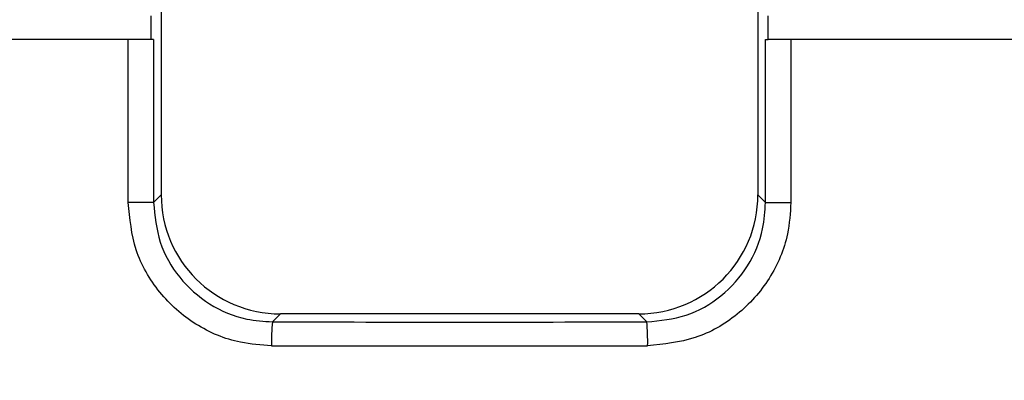
# Model space of a CAD drawing. Units: inches. Extents: x 0.2 to 33.6, y 0.2 to 23.7.
# Drawn here: x 5.9 to 6, y 3.6 to 3.6 of the extents above; entities that cross this region are included whole.
import ezdxf

# ---------------------------------------------------------------- set-up
doc = ezdxf.new("R2010")
doc.units = ezdxf.units.IN
doc.header["$MEASUREMENT"] = 0

msp = doc.modelspace()

# ---------------------------------------------------------------- hatches: boundary and pattern name
at = {"linetype": 'Continuous', "lineweight": 18}
h = msp.add_hatch(dxfattribs=at)
h.set_pattern_fill('ANSI37', angle=2.8e-322, style=0)
h.set_pattern_definition([(45, (0, 0), (-0.08838834764831845, 0.08838834764831845), []), (135, (0, 0), (-0.08838834764831845, -0.08838834764831843), [])])
edge = h.paths.add_edge_path(flags=0)
edge.add_line((8.28801345520073, 6.086349177984528), (8.273037453142916, 6.086349177984528))
edge.add_spline(control_points=[(8.273037453142916, 6.086349177984528), (8.26686850056033, 6.086451580384842), (8.260677954598702, 6.087189089933816), (8.25465849387726, 6.08854280882665), (8.244760714118442, 6.09076872441555), (8.235096256423288, 6.094743291234204), (8.226545862370186, 6.100203282616947), (8.218214589416506, 6.105523350704084), (8.210691635001998, 6.112428863727657), (8.204800597128024, 6.120366678681904), (8.199321795904401, 6.127749029842188), (8.195094862464888, 6.136260161242478), (8.192634422401245, 6.145118073309942), (8.19101329846625, 6.150954335480606), (8.190117868691823, 6.157042072222696), (8.190002936004953, 6.163098208731629)], knot_values=[0.01884064418316879, 0.01884064418316879, 0.01884064418316879, 0.01884064418316879, 0.02259476440186049, 0.02259476440186049, 0.02259476440186049, 0.02878726229183327, 0.02878726229183327, 0.02878726229183327, 0.03482567076774123, 0.03482567076774123, 0.03482567076774123, 0.04043834391211961, 0.04043834391211961, 0.04043834391211961, 0.04412513044601401, 0.04412513044601401, 0.04412513044601401, 0.04412513044601401], weights=[1, 1, 1, 1, 1, 1, 1, 1, 1, 1, 1, 1, 1, 1, 1, 1], degree=3, periodic=0)
edge.add_spline(control_points=[(8.190002936004953, 6.163098208731629), (8.189723465783265, 6.177824305012928), (8.189443982194726, 6.192550401040559), (8.1891644852144, 6.207276496814011), (8.18827171770492, 6.254314499989001), (8.187378813561207, 6.301352500570913), (8.186485771966028, 6.348390498543039)], knot_values=[0.5976500063613394, 0.5976500063613394, 0.5976500063613394, 0.5976500063613394, 0.6066286510782378, 0.6066286510782378, 0.6066286510782378, 0.6353081819773393, 0.6353081819773393, 0.6353081819773393, 0.6353081819773393], weights=[1, 1, 1, 1, 1, 1, 1], degree=3, periodic=0)
edge.add_spline(control_points=[(8.186485771966021, 6.348390498543047), (8.187780384521382, 6.349580749185989), (8.189074863522608, 6.350771142709091), (8.19036921002391, 6.351961677984527)], knot_values=[0, 0, 0, 0, 1, 1, 1, 1], weights=[1, 1, 1, 1], degree=3, periodic=0)
edge.add_line((8.19036921002391, 6.351961677984527), (8.190369210023912, 6.367586677984527))
edge.add_line((8.190369210023912, 6.367586677984527), (8.186121314578251, 6.367586677984526))
edge.add_spline(control_points=[(8.186121314578251, 6.367586677984525), (8.186022427434711, 6.372795011349888), (8.185923538604603, 6.378003344683231), (8.18582464808681, 6.383211677984528)], knot_values=[0.5950201189667585, 0.5950201189667585, 0.5950201189667585, 0.5950201189667585, 0.5981956911926962, 0.5981956911926962, 0.5981956911926962, 0.5981956911926962], weights=[1, 1, 1, 1], degree=3, periodic=0)
edge.add_line((8.18582464808681, 6.383211677984528), (8.134672411558412, 6.383211677984528))
edge.add_spline(control_points=[(8.134672411558412, 6.383211677984528), (8.135825026606947, 6.322881470477547), (8.136977387290829, 6.262551258110376), (8.138129495637223, 6.202221040924926), (8.138383742245443, 6.188907403244437), (8.13863797656489, 6.175593765329267), (8.138892198617205, 6.162280127179864)], knot_values=[0.5791579020880901, 0.5791579020880901, 0.5791579020880901, 0.5791579020880901, 0.6159419078341443, 0.6159419078341443, 0.6159419078341443, 0.6240593810949658, 0.6240593810949658, 0.6240593810949658, 0.6240593810949658], weights=[1, 1, 1, 1, 1, 1, 1], degree=3, periodic=0)
edge.add_spline(control_points=[(8.138892198617203, 6.162280127179864), (8.139010286282167, 6.15609586256979), (8.13963471075416, 6.149901279709067), (8.140749000015887, 6.143817084371536), (8.143352240754671, 6.129602978834111), (8.148765859880447, 6.115680288459156), (8.156306527394365, 6.10335324534178), (8.164488954859765, 6.089977090514024), (8.175430697818868, 6.078019011783075), (8.187872230559726, 6.068475327994263), (8.200760078800961, 6.058589283332851), (8.215657935993166, 6.050953888237054), (8.231156628302534, 6.046093739264434), (8.245116623673933, 6.041716101731683), (8.259913237240102, 6.039461677984527), (8.274543520256422, 6.039461677984527)], knot_values=[0.1058444685040761, 0.1058444685040761, 0.1058444685040761, 0.1058444685040761, 0.1096427037622753, 0.1096427037622753, 0.1096427037622753, 0.118573645855109, 0.118573645855109, 0.118573645855109, 0.1282730964478444, 0.1282730964478444, 0.1282730964478444, 0.1383137039832392, 0.1383137039832392, 0.1383137039832392, 0.1473453661630011, 0.1473453661630011, 0.1473453661630011, 0.1473453661630011], weights=[1, 1, 1, 1, 1, 1, 1, 1, 1, 1, 1, 1, 1, 1, 1, 1], degree=3, periodic=0)
edge.add_line((8.274543520256422, 6.039461677984527), (8.85874448308768, 6.039461677984527))
edge.add_ellipse((8.85874448308768, 6.008211677984527), major_axis=(0.04419417382415892, 2.752174943259751e-18), ratio=0.7071067811865523, start_angle=3.999999999998579, end_angle=89.99999999999937, ccw=False)
edge.add_line((8.902831002125595, 6.010391567789031), (8.90934079227215, 5.94456393131034))
edge.add_ellipse((9.065012790495512, 5.938348247084355), major_axis=(0.1548981176957763, -0.02731271741071956), ratio=0.6953819038476768, start_angle=191.0219717555295, end_angle=206.024711639188)
edge.add_spline(control_points=[(8.91748734006767, 5.915631414101555), (8.92476521802578, 5.900077033646758), (8.936040468805096, 5.886288262009323), (8.948574464884693, 5.874549216001135), (8.968188494341181, 5.856179177209561), (8.991480740441501, 5.841764061829598), (9.015256750603488, 5.829239293668029)], knot_values=[0, 0, 0, 0, 0.01046856016219369, 0.01046856016219369, 0.01046856016219369, 0.02681134589548423, 0.02681134589548423, 0.02681134589548423, 0.02681134589548423], weights=[1, 1, 1, 1, 1, 1, 1], degree=3, periodic=0)
edge.add_arc((8.949715765073325, 5.704821570490279), 0.1406250000000001, 3.999999999999602, 62.22055722285569, ccw=False)
edge.add_line((9.089998209641113, 5.714631074610548), (9.1003263787911, 5.566931374553708))
edge.add_spline(control_points=[(9.1003263787911, 5.566931374553708), (9.101800841018768, 5.5458455823277), (9.105767920964187, 5.52482838924294), (9.111765401947615, 5.50455982011454), (9.120080860645832, 5.476457613550668), (9.132328438955726, 5.449018557495815), (9.148990119547175, 5.42490903101791), (9.157673460764284, 5.412344197366135), (9.167744912357906, 5.400407058816787), (9.179704734785663, 5.390907684790776), (9.186310194110188, 5.385661141280927), (9.193656161646992, 5.381094698792325), (9.201562313956357, 5.378153429109038), (9.207443362841014, 5.375965544267777), (9.213788210115588, 5.374677070827207), (9.220063046851498, 5.374677070827207)], knot_values=[0, 0, 0, 0, 0.01288528685213503, 0.01288528685213503, 0.01288528685213503, 0.03085015404431992, 0.03085015404431992, 0.03085015404431992, 0.04016006646731384, 0.04016006646731384, 0.04016006646731384, 0.04528454369170436, 0.04528454369170436, 0.04528454369170436, 0.04909534708186483, 0.04909534708186483, 0.04909534708186483, 0.04909534708186483], weights=[1, 1, 1, 1, 1, 1, 1, 1, 1, 1, 1, 1, 1, 1, 1, 1], degree=3, periodic=0)
edge.add_line((9.220063046851498, 5.374677070827207), (9.262215765073325, 5.374677070827207))
edge.add_spline(control_points=[(9.262215765073325, 5.374677070827207), (9.2632623661818, 5.374677070827207), (9.264315131396824, 5.374554391854709), (9.26533524857377, 5.374320437103614), (9.266847341509212, 5.373973652112303), (9.268313736287384, 5.37337568813409), (9.269665053484866, 5.372613699481024), (9.271838516492801, 5.371388114434824), (9.273777367872244, 5.369718949975055), (9.275463830647286, 5.367879971057087), (9.278441861688519, 5.364632620221403), (9.280766498100864, 5.360772467863145), (9.2826707124785, 5.356799065802371), (9.28677066378399, 5.348243960265084), (9.289138418695298, 5.338855465341956), (9.290726239423181, 5.329502484170285), (9.292755631864138, 5.317548446187992), (9.293465765073323, 5.305355640594511), (9.293465765073323, 5.293230565016953)], knot_values=[0.05816591464129316, 0.05816591464129316, 0.05816591464129316, 0.05816591464129316, 0.05880841329969318, 0.05880841329969318, 0.05880841329969318, 0.05975642998945845, 0.05975642998945845, 0.05975642998945845, 0.06128913667117963, 0.06128913667117963, 0.06128913667117963, 0.06400475391693955, 0.06400475391693955, 0.06400475391693955, 0.06987753906891449, 0.06987753906891449, 0.06987753906891449, 0.07742496163174309, 0.07742496163174309, 0.07742496163174309, 0.07742496163174309], weights=[1, 1, 1, 1, 1, 1, 1, 1, 1, 1, 1, 1, 1, 1, 1, 1, 1, 1, 1], degree=3, periodic=0)
edge.add_line((9.293465765073323, 5.293230565016953), (9.293465765073323, 4.384551809882481))
edge.add_arc((9.402840765073323, 4.384551809882481), 0.109375, 180, 248.1026823126394)
edge.add_arc((9.22040454415924, 3.930666056345504), 0.3798031392961487, 3.999999999999602, 68.10268231263711, ccw=False)
edge.add_line((9.599282502096903, 3.957159784059755), (9.605546063840622, 3.867586677984527))
edge.add_line((9.605546063840622, 3.867586677984527), (9.597063539046482, 3.746280921889223))
edge.add_line((9.597063539046482, 3.746280921889223), (9.59233502449642, 3.6926651514536))
edge.add_arc((5.855608012324038, 4.039796793933358), 3.752816161325975, 334.86295178066496, 354.6926123954405, ccw=False)
edge.add_arc((9.352027720612153, 2.399196358081006), 0.109375, 154.8629517806644, 176.0000000000002)
edge.add_line((9.242919152614984, 2.406825972396769), (9.20810860533088, 1.909011953473269))
edge.add_arc((9.130173913904331, 1.914461677984528), 0.07812500000000007, 270, 356.00000000000006, ccw=False)
edge.add_line((9.130173913904331, 1.836336677984528), (8.630173913904331, 1.836336677984528))
edge.add_arc((8.630173913904331, 1.976961677984528), 0.140625, 184.0000000000002, 270, ccw=False)
edge.add_line((8.489891469336541, 1.96715217386426), (8.488063337423526, 1.993295678225564))
edge.add_ellipse((8.378954769426358, 1.9856660639098), major_axis=(0.007634287636984411, -0.1091753996039926), ratio=0.9993878510445761, start_angle=89.99999999999051, end_angle=176.0024406547272)
edge.add_line((8.378945448377946, 2.095107732817484), (7.987897594388106, 2.095107732817484))
edge.add_ellipse((7.987888273339697, 1.985666063909801), major_axis=(0.007634287636944592, 0.1091753996039954), ratio=0.9993878510445761, start_angle=3.997559345253297, end_angle=89.99999999998852)
edge.add_line((7.878779705342529, 1.993295678225565), (7.86983684297865, 1.865406788180023))
edge.add_arc((7.83866296640803, 1.867586677984528), 0.03125, 270, 355.99999999999903, ccw=False)
edge.add_line((7.83866296640803, 1.836336677984528), (7.234368448617039, 1.836336677984528))
edge.add_arc((7.234368448617039, 1.867586677984528), 0.03125, 184.0000000000006, 270, ccw=False)
edge.add_line((7.203194572046419, 1.865406788180024), (7.194251709682542, 1.993295678225564))
edge.add_ellipse((7.085143141685373, 1.985666063909801), major_axis=(0.007634287636987597, -0.1091753996039924), ratio=0.9993878510445757, start_angle=89.99999999998836, end_angle=176.0024406547246)
edge.add_line((7.085133820636964, 2.095107732817484), (6.595547709509686, 2.095107732817485))
edge.add_ellipse((6.595538388461277, 1.985666063909801), major_axis=(-0.007634287636943747, -0.1091753996039955), ratio=0.9993878510445757, start_angle=183.9975593452532, end_angle=269.9999999999894)
edge.add_line((6.486429820464108, 1.993295678225564), (6.477486958100229, 1.865406788180024))
edge.add_arc((6.44631308152961, 1.867586677984528), 0.03125, 270, 355.99999999999943, ccw=False)
edge.add_line((6.44631308152961, 1.836336677984528), (5.84201856373862, 1.836336677984528))
edge.add_arc((5.84201856373862, 1.867586677984528), 0.03125, 184.000000000001, 270, ccw=False)
edge.add_line((5.810844687168, 1.865406788180023), (5.801901824804122, 1.993295678225565))
edge.add_ellipse((5.692793256806953, 1.985666063909801), major_axis=(-0.007634287636988443, 0.1091753996039923), ratio=0.9993878510445761, start_angle=269.9999999999893, end_angle=356.0024406547249)
edge.add_line((5.692783935758544, 2.095107732817485), (5.301736081768702, 2.095107732817485))
edge.add_ellipse((5.301726760720293, 1.985666063909801), major_axis=(-0.007634287636940564, -0.1091753996039957), ratio=0.9993878510445761, start_angle=183.997559345252, end_angle=269.9999999999873)
edge.add_line((5.192618192723125, 1.993295678225565), (5.190790060810108, 1.96715217386426))
edge.add_arc((5.05050761624232, 1.976961677984528), 0.140625, 269.99999999999966, 355.9999999999998, ccw=False)
edge.add_line((5.050507616242319, 1.836336677984528), (4.550507616242318, 1.836336677984528))
edge.add_arc((4.550507616242318, 1.914461677984528), 0.07812500000000007, 183.9999999999998, 270, ccw=False)
edge.add_line((4.472572924815769, 1.909011953473268), (4.437762377531664, 2.406825972396769))
edge.add_arc((4.328653809534496, 2.399196358081005), 0.109375, 4.000000000000026, 25.1370482193356)
edge.add_arc((7.825073517822611, 4.039796793933358), 3.752816161325975, 185.3073876045595, 205.137048219335, ccw=False)
edge.add_line((4.088346505650231, 3.692665151453599), (4.083617991100168, 3.746280921889223))
edge.add_line((4.083617991100168, 3.746280921889223), (4.075135466306028, 3.867586677984527))
edge.add_line((4.075135466306028, 3.867586677984527), (4.081399028049747, 3.957159784059755))
edge.add_arc((4.460276985987409, 3.930666056345503), 0.3798031392961487, 111.89731768736121, 175.9999999999987, ccw=False)
edge.add_arc((4.277840765073327, 4.384551809882481), 0.109375, 291.8973176873622, 360.0000000000008)
edge.add_line((4.387215765073326, 4.384551809882481), (4.387215765073326, 5.293230565016852))
edge.add_spline(control_points=[(4.387215765073326, 5.293230565016852), (4.387215765073326, 5.296118144555804), (4.387258395143314, 5.299006124066245), (4.387349174647697, 5.301892276292889), (4.38763425348668, 5.31095578607404), (4.388379715762752, 5.320034322104463), (4.389867401998075, 5.328979447545881), (4.391481199140508, 5.338682849737354), (4.39391709568639, 5.348441339656326), (4.398241950512294, 5.357276269539536), (4.400414170613532, 5.361713739248437), (4.403136351448313, 5.366039506244505), (4.406738237341043, 5.369421235920481), (4.408115199487054, 5.370714034718262), (4.409644684227801, 5.371875697205405), (4.411306283632821, 5.37277371775101), (4.412981726706501, 5.373679220183554), (4.414841692795568, 5.374327054798131), (4.416730995823488, 5.374567009412948), (4.4173057974197, 5.374640013210422), (4.417886346028546, 5.374677070827136), (4.418465765073326, 5.374677070827136)], knot_values=[0.02563907029799999, 0.02563907029799999, 0.02563907029799999, 0.02563907029799999, 0.02739530576842391, 0.02739530576842391, 0.02739530576842391, 0.03291221896395566, 0.03291221896395566, 0.03291221896395566, 0.03892664207631134, 0.03892664207631134, 0.03892664207631134, 0.04194144310820399, 0.04194144310820399, 0.04194144310820399, 0.04307776588260562, 0.04307776588260562, 0.04307776588260562, 0.04423057371360635, 0.04423057371360635, 0.04423057371360635, 0.04457831179051038, 0.04457831179051038, 0.04457831179051038, 0.04457831179051038], weights=[1, 1, 1, 1, 1, 1, 1, 1, 1, 1, 1, 1, 1, 1, 1, 1, 1, 1, 1, 1, 1, 1], degree=3, periodic=0)
edge.add_line((4.418465765073326, 5.374677070827136), (4.460618483295146, 5.374677070827137))
edge.add_spline(control_points=[(4.460618483295145, 5.374677070827137), (4.466303035745917, 5.374677070827137), (4.472044201854023, 5.375727809502294), (4.477428017714742, 5.377552271982983), (4.486959949664308, 5.380782444162041), (4.495724434031277, 5.386427865257336), (4.503423845553098, 5.392909439234014), (4.511050236568933, 5.399329542563225), (4.517878499370679, 5.40673552880819), (4.524055351718273, 5.414560237221938), (4.537879049376379, 5.432071810639525), (4.548822152948452, 5.451985067683572), (4.557484498187162, 5.472545067573349), (4.570053677729901, 5.502377904165738), (4.578096955968908, 5.534637675986898), (4.580355151355547, 5.56693137455367)], knot_values=[0, 0, 0, 0, 0.003465303173990571, 0.003465303173990571, 0.003465303173990571, 0.00965677541308857, 0.00965677541308857, 0.00965677541308857, 0.01574171047272892, 0.01574171047272892, 0.01574171047272892, 0.029445134805633, 0.029445134805633, 0.029445134805633, 0.04943435258365957, 0.04943435258365957, 0.04943435258365957, 0.04943435258365957], weights=[1, 1, 1, 1, 1, 1, 1, 1, 1, 1, 1, 1, 1, 1, 1, 1], degree=3, periodic=0)
edge.add_line((4.580355151355547, 5.56693137455367), (4.590683320505538, 5.714631074610547))
edge.add_arc((4.730965765073325, 5.704821570490279), 0.1406250000000001, 117.77944277715119, 175.9999999999991, ccw=False)
edge.add_spline(control_points=[(4.665424779543144, 5.829239293668019), (4.69055978878861, 5.842479957740489), (4.715236703805963, 5.857847732532739), (4.735475828200093, 5.877784174507389), (4.746616044838303, 5.888757785730269), (4.756567082422534, 5.901467868848886), (4.763194190078995, 5.915631414101641)], knot_values=[0, 0, 0, 0, 0.01731826151881441, 0.01731826151881441, 0.01731826151881441, 0.02683308111125812, 0.02683308111125812, 0.02683308111125812, 0.02683308111125812], weights=[1, 1, 1, 1, 1, 1, 1], degree=3, periodic=0)
edge.add_ellipse((4.615668739651106, 5.93834824708435), major_axis=(-0.1548981176957785, -0.02731271741071959), ratio=0.695381903847667, start_angle=153.9752883608613, end_angle=168.978028244472)
edge.add_line((4.771340737874469, 5.944563931310336), (4.777850528021025, 6.010391567789031))
edge.add_ellipse((4.82193704705894, 6.008211677984527), major_axis=(-0.04419417382415955, -2.75217494325979e-18), ratio=0.7071067811865422, start_angle=270, end_angle=356.00000000000017, ccw=False)
edge.add_line((4.82193704705894, 6.039461677984527), (5.406138009890236, 6.039461677984527))
edge.add_spline(control_points=[(5.406138009890236, 6.039461677984527), (5.409549615731947, 6.039461677984527), (5.412963331244523, 6.039582076389291), (5.416366475357625, 6.039822210861344), (5.431734745987015, 6.040906634979547), (5.447124631553131, 6.044500214639858), (5.461362524597241, 6.0503859702813), (5.474765254339086, 6.055926480520026), (5.487475418464626, 6.063637454912371), (5.498483961046357, 6.073078980661132), (5.509519275102996, 6.082543467085006), (5.51912840356766, 6.094019486689767), (5.526323011268032, 6.106652470487512), (5.529384033754259, 6.112027308016321), (5.532043018097161, 6.117652963482582), (5.534238848028589, 6.12343544288458), (5.538820825572254, 6.13550158261036), (5.541425635377927, 6.148514302037586), (5.541769576388933, 6.161416547992212), (5.541777249277834, 6.1617043807793), (5.541783834452354, 6.161992244619277), (5.541789331529453, 6.162280127179864)], knot_values=[0.1376864397736349, 0.1376864397736349, 0.1376864397736349, 0.1376864397736349, 0.1397767834128626, 0.1397767834128626, 0.1397767834128626, 0.1492879294642728, 0.1492879294642728, 0.1492879294642728, 0.1582344378061245, 0.1582344378061245, 0.1582344378061245, 0.1672166859263174, 0.1672166859263174, 0.1672166859263174, 0.1709872842794814, 0.1709872842794814, 0.1709872842794814, 0.178942400143639, 0.178942400143639, 0.178942400143639, 0.1791174569963975, 0.1791174569963975, 0.1791174569963975, 0.1791174569963975], weights=[1, 1, 1, 1, 1, 1, 1, 1, 1, 1, 1, 1, 1, 1, 1, 1, 1, 1, 1, 1, 1, 1], degree=3, periodic=0)
edge.add_spline(control_points=[(5.541789331529453, 6.162280127179865), (5.543195550654049, 6.235923984639441), (5.544602145112756, 6.30956783493304), (5.546009118588245, 6.383211677984528)], knot_values=[0.5791563238746902, 0.5791563238746902, 0.5791563238746902, 0.5791563238746902, 0.6240578029107771, 0.6240578029107771, 0.6240578029107771, 0.6240578029107771], weights=[1, 1, 1, 1], degree=3, periodic=0)
edge.add_line((5.546009118588245, 6.383211677984528), (5.494856882059847, 6.383211677984528))
edge.add_spline(control_points=[(5.494856882059847, 6.383211677984528), (5.494757991542055, 6.37800334468323), (5.494659102711947, 6.372795011349888), (5.494560215568406, 6.367586677984526)], knot_values=[0.5950215003576271, 0.5950215003576271, 0.5950215003576271, 0.5950215003576271, 0.598197072584293, 0.598197072584293, 0.598197072584293, 0.598197072584293], weights=[1, 1, 1, 1], degree=3, periodic=0)
edge.add_line((5.494560215568406, 6.367586677984526), (5.490312320122747, 6.367586677984527))
edge.add_line((5.490312320122747, 6.367586677984527), (5.490312320122747, 6.351961677984527))
edge.add_spline(control_points=[(5.490312320122748, 6.351961677984527), (5.491606668795811, 6.350771140711513), (5.492901147803221, 6.349580747183612), (5.494195758180637, 6.348390498543045)], knot_values=[0, 0, 0, 0, 1, 1, 1, 1], weights=[1, 1, 1, 1], degree=3, periodic=0)
edge.add_spline(control_points=[(5.49419575818063, 6.348390498543039), (5.493023133797653, 6.286626406426394), (5.491850746400596, 6.224862309809997), (5.490678594141704, 6.163098208731629)], knot_values=[0.597651472307525, 0.597651472307525, 0.597651472307525, 0.597651472307525, 0.6353096479387977, 0.6353096479387977, 0.6353096479387977, 0.6353096479387977], weights=[1, 1, 1, 1], degree=3, periodic=0)
edge.add_spline(control_points=[(5.490678594141704, 6.163098208731629), (5.490585172647198, 6.15817555931825), (5.489979255546565, 6.153237367822187), (5.488885636959574, 6.14843682585186), (5.487993514551125, 6.144520770368373), (5.48677164537912, 6.140666386022795), (5.48525168999607, 6.13694871086553), (5.481918755430505, 6.128796650500224), (5.47705139877952, 6.121146015800122), (5.471161746173104, 6.114597998299101), (5.46528551440205, 6.108064901858915), (5.458244642301779, 6.102445289320563), (5.450621071871198, 6.098075778728531), (5.442548187928714, 6.093448740490195), (5.433617872596725, 6.090100459232838), (5.424505948129987, 6.088215314538042), (5.418968278998443, 6.087069639151578), (5.413298238511445, 6.086443035037634), (5.407644077003742, 6.086349177984528)], knot_values=[0.0977153821082925, 0.0977153821082925, 0.0977153821082925, 0.0977153821082925, 0.1007050595273198, 0.1007050595273198, 0.1007050595273198, 0.1031219011725251, 0.1031219011725251, 0.1031219011725251, 0.108490693087573, 0.108490693087573, 0.108490693087573, 0.1138390681527505, 0.1138390681527505, 0.1138390681527505, 0.1195048967792679, 0.1195048967792679, 0.1195048967792679, 0.1229438745002606, 0.1229438745002606, 0.1229438745002606, 0.1229438745002606], weights=[1, 1, 1, 1, 1, 1, 1, 1, 1, 1, 1, 1, 1, 1, 1, 1, 1, 1, 1], degree=3, periodic=0)
edge.add_line((5.407644077003742, 6.086349177984528), (5.392668074945928, 6.086349177984528))
edge.add_spline(control_points=[(5.392668074945928, 6.086349177984528), (5.391573801331352, 6.087976000547685), (5.390479644440194, 6.089602901630239), (5.389385603532258, 6.091229880698119)], knot_values=[1.343796891988307, 1.343796891988307, 1.343796891988307, 1.343796891988307, 1.344996341310004, 1.344996341310004, 1.344996341310004, 1.344996341310004], weights=[1, 1, 1, 1], degree=3, periodic=0)
edge.add_spline(control_points=[(5.389385603532256, 6.091229880698119), (5.389380302535172, 6.091237763960284), (5.389374887717353, 6.09124557185295), (5.389369363053081, 6.091253300014254), (5.389338171573288, 6.091296932129312), (5.389303345020477, 6.091338164974418), (5.389265646578862, 6.091376315955742), (5.389180316733809, 6.091462670117496), (5.389078230084579, 6.091534702052793), (5.388968888102413, 6.09158745197834), (5.388859747507641, 6.091640104748432), (5.388740461642125, 6.091675095326784), (5.388620267844015, 6.091690504237247), (5.388494478758277, 6.091706630466635), (5.388364285232004, 6.09170174064565), (5.388240084718723, 6.091676105087029), (5.388113448173459, 6.091649966720174), (5.387989394319741, 6.091601409752815), (5.387879282148038, 6.091533620827017), (5.387772370029433, 6.091467801966457), (5.387675416911505, 6.09138170976423), (5.387598779460938, 6.091282266188871), (5.387585642127472, 6.091265219387327), (5.387573046063688, 6.091247741067697), (5.387561038142469, 6.091229880698119)], knot_values=[0.001280000173092844, 0.001280000173092844, 0.001280000173092844, 0.001280000173092844, 0.00128571114175792, 0.00128571114175792, 0.00128571114175792, 0.001317985831140127, 0.001317985831140127, 0.001317985831140127, 0.001391991933234183, 0.001391991933234183, 0.001391991933234183, 0.001465777716046356, 0.001465777716046356, 0.001465777716046356, 0.001543067486604567, 0.001543067486604567, 0.001543067486604567, 0.001621965750092266, 0.001621965750092266, 0.001621965750092266, 0.00169861344612843, 0.00169861344612843, 0.00169861344612843, 0.001711600969214413, 0.001711600969214413, 0.001711600969214413, 0.001711600969214413], weights=[1, 1, 1, 1, 1, 1, 1, 1, 1, 1, 1, 1, 1, 1, 1, 1, 1, 1, 1, 1, 1, 1, 1, 1, 1], degree=3, periodic=0)
edge.add_spline(control_points=[(5.387561038142469, 6.091229880698119), (5.386467288814509, 6.089603057298382), (5.385373655017985, 6.08797615621843), (5.384280136022836, 6.086349177984527)], knot_values=[1.348923011692018, 1.348923011692018, 1.348923011692018, 1.348923011692018, 1.350122407251921, 1.350122407251921, 1.350122407251921, 1.350122407251921], weights=[1, 1, 1, 1], degree=3, periodic=0)
edge.add_line((5.384280136022836, 6.086349177984528), (5.375865149623772, 6.086349177984528))
edge.add_spline(control_points=[(5.375865149623772, 6.086349177984527), (5.374772581326289, 6.087976003255708), (5.373680125890495, 6.089602904329885), (5.372587782608907, 6.091229880698119)], knot_values=[1.360660992626074, 1.360660992626074, 1.360660992626074, 1.360660992626074, 1.361860246302081, 1.361860246302081, 1.361860246302081, 1.361860246302081], weights=[1, 1, 1, 1], degree=3, periodic=0)
edge.add_spline(control_points=[(5.372587782608907, 6.091229880698119), (5.372580173502239, 6.091241213982206), (5.372572328758294, 6.091252392506211), (5.372564260180297, 6.09126340340452), (5.372532249191796, 6.091307087649665), (5.372496568977612, 6.091348289217926), (5.372458008438864, 6.091386316859323), (5.372371506628273, 6.091471623235739), (5.372268444000156, 6.091542406490549), (5.372158357879599, 6.091593795080271), (5.372048467318693, 6.091645092382056), (5.371928634078889, 6.091678573742454), (5.371808149302812, 6.091692385595374), (5.371682285219047, 6.091706814108831), (5.371552287661357, 6.091700160822496), (5.371428589095707, 6.09167280000309), (5.371302748867977, 6.091644965470599), (5.371179798576156, 6.091594797899652), (5.371071044660706, 6.091525637867924), (5.370965586193901, 6.091458573515528), (5.370870341259411, 6.091371475931078), (5.370795480073546, 6.091271401366708), (5.370785317286837, 6.091257815735635), (5.370775496457143, 6.091243967332059), (5.370766040329523, 6.091229880698119)], knot_values=[0.001276109275876114, 0.001276109275876114, 0.001276109275876114, 0.001276109275876114, 0.001284323496400525, 0.001284323496400525, 0.001284323496400525, 0.001316916284908272, 0.001316916284908272, 0.001316916284908272, 0.001390976390690928, 0.001390976390690928, 0.001390976390690928, 0.001464824106614842, 0.001464824106614842, 0.001464824106614842, 0.00154203761396871, 0.00154203761396871, 0.00154203761396871, 0.001620677311398187, 0.001620677311398187, 0.001620677311398187, 0.001696972066704406, 0.001696972066704406, 0.001696972066704406, 0.001707199651578784, 0.001707199651578784, 0.001707199651578784, 0.001707199651578784], weights=[1, 1, 1, 1, 1, 1, 1, 1, 1, 1, 1, 1, 1, 1, 1, 1, 1, 1, 1, 1, 1, 1, 1, 1, 1], degree=3, periodic=0)
edge.add_spline(control_points=[(5.370766040329523, 6.091229880698119), (5.369673978522327, 6.089603054629917), (5.368582028438439, 6.087976153558184), (5.36749018937995, 6.086349177984528)], knot_values=[1.365777641734193, 1.365777641734193, 1.365777641734193, 1.365777641734193, 1.366976825324047, 1.366976825324047, 1.366976825324047, 1.366976825324047], weights=[1, 1, 1, 1], degree=3, periodic=0)
edge.add_line((5.367490189379948, 6.086349177984528), (5.359088011488711, 6.086349177984528))
edge.add_spline(control_points=[(5.359088011488711, 6.086349177984527), (5.357997090877902, 6.087976005836281), (5.356906279439962, 6.08960290690258), (5.355815576498296, 6.091229880698119)], knot_values=[1.377493574306256, 1.377493574306256, 1.377493574306256, 1.377493574306256, 1.378692578178732, 1.378692578178732, 1.378692578178732, 1.378692578178732], weights=[1, 1, 1, 1], degree=3, periodic=0)
edge.add_spline(control_points=[(5.355815576498296, 6.091229880698119), (5.355796746522854, 6.091257968892845), (5.355776453081093, 6.0912851270266), (5.3557548792361, 6.091311167070192), (5.355719571870984, 6.091353783735279), (5.355680636506344, 6.09139361935024), (5.35563893629671, 6.091430004549029), (5.355546587027772, 6.091510583196905), (5.355438507971052, 6.091575585250804), (5.355324520700471, 6.091620620882389), (5.355210715875957, 6.091665584430718), (5.355087944553004, 6.091691977833793), (5.354965744314, 6.091698330813273), (5.354838729511742, 6.091704934093586), (5.354708835101678, 6.091690044610783), (5.354586707620232, 6.091654530647619), (5.354463576520421, 6.091618724838057), (5.354344760134498, 6.091560799525929), (5.354241488945998, 6.091484783834359), (5.35414659099285, 6.091414931500499), (5.354062169665553, 6.09132776137876), (5.353996562178064, 6.091229880698119)], knot_values=[0.001262072278814775, 0.001262072278814775, 0.001262072278814775, 0.001262072278814775, 0.001282498606432985, 0.001282498606432985, 0.001282498606432985, 0.001315809861880799, 0.001315809861880799, 0.001315809861880799, 0.001390523314192712, 0.001390523314192712, 0.001390523314192712, 0.001465045170495747, 0.001465045170495747, 0.001465045170495747, 0.001542575352000545, 0.001542575352000545, 0.001542575352000545, 0.001620824472629206, 0.001620824472629206, 0.001620824472629206, 0.001692747570627298, 0.001692747570627298, 0.001692747570627298, 0.001692747570627298], weights=[1, 1, 1, 1, 1, 1, 1, 1, 1, 1, 1, 1, 1, 1, 1, 1, 1, 1, 1, 1, 1, 1], degree=3, periodic=0)
edge.add_spline(control_points=[(5.353996562178064, 6.091229880698119), (5.352906131082912, 6.089603052086525), (5.351815808072801, 6.087976151022525), (5.350725592480178, 6.086349177984527)], knot_values=[1.382600390521312, 1.382600390521312, 1.382600390521312, 1.382600390521312, 1.383799307451846, 1.383799307451846, 1.383799307451846, 1.383799307451846], weights=[1, 1, 1, 1], degree=3, periodic=0)
edge.add_line((5.350725592480178, 6.086349177984528), (5.317260748444793, 6.086349177984528))
edge.add_line((5.317260748444793, 6.086349177984528), (5.317260748444793, 6.086336677984527))
edge.add_line((5.317260748444793, 6.086336677984527), (4.82193704705894, 6.086336677984527))
edge.add_ellipse((4.82193704705894, 6.008211677984527), major_axis=(-0.1104854345603989, -6.880437358149474e-18), ratio=0.7071067811865424, start_angle=270.0000000000006, end_angle=356.0000000000007)
edge.add_line((4.711720749464152, 6.013661402495788), (4.704464915176365, 5.940289694484776))
edge.add_spline(control_points=[(4.704464915176365, 5.940289694484776), (4.703776923912545, 5.93333265934299), (4.701513466829039, 5.926459727879632), (4.698337410348629, 5.920231860252876), (4.69408565434873, 5.911894674276505), (4.68812382283605, 5.90437311296994), (4.681488376150482, 5.897773344309579), (4.670480214600909, 5.886824372364543), (4.657314469274781, 5.877948102929851), (4.643577784366417, 5.870711868060599)], knot_values=[0, 0, 0, 0, 0.004261695678330065, 0.004261695678330065, 0.004261695678330065, 0.0099637300018265, 0.0099637300018265, 0.0099637300018265, 0.01945022597671928, 0.01945022597671928, 0.01945022597671928, 0.01945022597671928], weights=[1, 1, 1, 1, 1, 1, 1, 1, 1, 1], degree=3, periodic=0)
edge.add_arc((4.730965765073325, 5.704821570490279), 0.1875000000000001, 117.779442777152, 176)
edge.add_line((4.543922505649608, 5.717900909317303), (4.533594336499617, 5.570201209260427))
edge.add_spline(control_points=[(4.533594336499617, 5.570201209260427), (4.532366140985133, 5.552637195109792), (4.528135850846144, 5.535011730963164), (4.521059878797886, 5.518889272190454), (4.516823905933689, 5.509237693947976), (4.511482006082136, 5.499925386791595), (4.504820172574996, 5.491757375834206), (4.500430111525663, 5.48637476356746), (4.49537745898502, 5.481398949149366), (4.489643482834975, 5.477478914922258), (4.485645903573181, 5.474745968861489), (4.481227246962813, 5.472490611932677), (4.47658449780026, 5.471114198354199), (4.473259223888084, 5.470128370344838), (4.469760884536733, 5.469584602575382), (4.466292555911147, 5.469584602575382)], knot_values=[0, 0, 0, 0, 0.01073316848520951, 0.01073316848520951, 0.01073316848520951, 0.01711187023697973, 0.01711187023697973, 0.01711187023697973, 0.02130767853845986, 0.02130767853845986, 0.02130767853845986, 0.0242288571701148, 0.0242288571701148, 0.0242288571701148, 0.02631316332429932, 0.02631316332429932, 0.02631316332429932, 0.02631316332429932], weights=[1, 1, 1, 1, 1, 1, 1, 1, 1, 1, 1, 1, 1, 1, 1, 1], degree=3, periodic=0)
edge.add_line((4.466292555911147, 5.469584602575382), (4.418465765073326, 5.469584602575381))
edge.add_spline(control_points=[(4.418465765073327, 5.469584602575381), (4.414867075883272, 5.469584602575381), (4.411242622341255, 5.469118213787189), (4.407754768957107, 5.468231961759093), (4.402721583686523, 5.466953046001307), (4.397870316645765, 5.464771090420092), (4.393471149004105, 5.462011397766169), (4.389438164730579, 5.459481419829515), (4.385705557122727, 5.456435020341275), (4.382316843996906, 5.453091014680191), (4.375033722966542, 5.445903980236255), (4.369158169449732, 5.437222006180146), (4.364412415467093, 5.428156955977443), (4.358509590634823, 5.416881739512779), (4.354186609652104, 5.40474215086472), (4.350903212142917, 5.392446088563227), (4.342322830241053, 5.360313241370427), (4.340340765073326, 5.326489290523067), (4.340340765073326, 5.293230565016852)], knot_values=[0.3384980877226995, 0.3384980877226995, 0.3384980877226995, 0.3384980877226995, 0.3407623596447928, 0.3407623596447928, 0.3407623596447928, 0.3440247115891705, 0.3440247115891705, 0.3440247115891705, 0.34692692944888, 0.34692692944888, 0.34692692944888, 0.3532206060304355, 0.3532206060304355, 0.3532206060304355, 0.361028398380302, 0.361028398380302, 0.361028398380302, 0.3818834529036357, 0.3818834529036357, 0.3818834529036357, 0.3818834529036357], weights=[1, 1, 1, 1, 1, 1, 1, 1, 1, 1, 1, 1, 1, 1, 1, 1, 1, 1, 1], degree=3, periodic=0)
edge.add_line((4.340340765073326, 5.293230565016851), (4.340340765073326, 4.384551809882481))
edge.add_arc((4.277840765073327, 4.384551809882481), 0.0625, 291.89731768736175, 360, ccw=False)
edge.add_arc((4.460276985987409, 3.930666056345503), 0.4266781392961488, 111.8973176873619, 175.9999999999995)
edge.add_line((4.034638213193817, 3.960429618766511), (4.028146002333473, 3.867586677984528))
edge.add_line((4.028146002333473, 3.867586677984528), (4.03688685382641, 3.742586677984528))
edge.add_line((4.03688685382641, 3.742586677984528), (4.04166232282222, 3.688438499589197))
edge.add_arc((7.825073517822611, 4.039796793933358), 3.799691161325975, 185.3057333151606, 205.1370482193359)
edge.add_arc((4.328653809534496, 2.399196358081005), 0.0625, 3.999999999998977, 25.137048219334474, ccw=False)
edge.add_line((4.391001562675735, 2.403556137690013), (4.42581210995984, 1.905742118766512))
edge.add_arc((4.550507616242318, 1.914461677984528), 0.1250000000000001, 184.0000000000006, 270.0000000000008)
edge.add_line((4.550507616242318, 1.789461677984528), (5.05050761624232, 1.789461677984528))
edge.add_arc((5.05050761624232, 1.976961677984528), 0.1875, 270.0000000000008, 356.0000000000009)
edge.add_line((5.237550875666037, 1.963882339157505), (5.239379007579054, 1.990025843518809))
edge.add_ellipse((5.301726760720293, 1.985666063909801), major_axis=(-0.004362450078251751, -0.06238594263085466), ratio=0.9993878510445758, start_angle=183.9975593452514, end_angle=269.99999999998647, ccw=False)
edge.add_line((5.301732087033669, 2.048204160428478), (5.692787930493576, 2.048204160428478))
edge.add_ellipse((5.692793256806953, 1.985666063909801), major_axis=(-0.00436245007827911, 0.06238594263085276), ratio=0.9993878510445758, start_angle=269.99999999998863, end_angle=356.00244065472424, ccw=False)
edge.add_line((5.755141009948193, 1.990025843518809), (5.764083872312071, 1.862136953473268))
edge.add_arc((5.84201856373862, 1.867586677984528), 0.078125, 184.0000000000009, 270.0000000000008)
edge.add_line((5.84201856373862, 1.789461677984528), (6.44631308152961, 1.789461677984528))
edge.add_arc((6.44631308152961, 1.867586677984528), 0.078125, 270.0000000000008, 356.000000000001)
edge.add_line((6.524247772956159, 1.862136953473268), (6.533190635320038, 1.990025843518809))
edge.add_ellipse((6.595538388461277, 1.985666063909801), major_axis=(-0.004362450078253569, -0.06238594263085454), ratio=0.9993878510445758, start_angle=183.9975593452523, end_angle=269.9999999999885, ccw=False)
edge.add_line((6.595543714774654, 2.048204160428477), (7.085137815371996, 2.048204160428477))
edge.add_ellipse((7.085143141685373, 1.985666063909801), major_axis=(0.004362450078278626, -0.06238594263085279), ratio=0.9993878510445758, start_angle=89.9999999999875, end_angle=176.0024406547239, ccw=False)
edge.add_line((7.147490894826612, 1.990025843518808), (7.156433757190491, 1.862136953473268))
edge.add_arc((7.234368448617039, 1.867586677984528), 0.078125, 184.0000000000006, 270.0000000000008)
edge.add_line((7.234368448617039, 1.789461677984528), (7.83866296640803, 1.789461677984528))
edge.add_arc((7.83866296640803, 1.867586677984528), 0.078125, 270.0000000000008, 356.0000000000007)
edge.add_line((7.916597657834579, 1.862136953473268), (7.925540520198458, 1.990025843518809))
edge.add_ellipse((7.987888273339697, 1.985666063909801), major_axis=(0.004362450078254052, 0.06238594263085449), ratio=0.9993878510445758, start_angle=3.9975593452526823, end_angle=89.99999999998778, ccw=False)
edge.add_line((7.987893599653074, 2.048204160428477), (8.37894944311298, 2.048204160428477))
edge.add_ellipse((8.378954769426358, 1.9856660639098), major_axis=(0.004362450078276806, -0.0623859426308529), ratio=0.9993878510445758, start_angle=89.99999999998983, end_angle=176.0024406547264, ccw=False)
edge.add_line((8.441302522567595, 1.990025843518808), (8.443130654480614, 1.963882339157505))
edge.add_arc((8.630173913904331, 1.976961677984528), 0.1875, 184.0000000000007, 270.0000000000002)
edge.add_line((8.63017391390433, 1.789461677984528), (9.130173913904331, 1.789461677984528))
edge.add_arc((9.130173913904331, 1.914461677984528), 0.1250000000000001, 270.0000000000008, 356.000000000001)
edge.add_line((9.254869420186811, 1.905742118766513), (9.289679967470914, 2.403556137690014))
edge.add_arc((9.352027720612153, 2.399196358081006), 0.0625, 154.8629517806645, 175.9999999999994, ccw=False)
edge.add_arc((5.855608012324038, 4.039796793933358), 3.799691161325975, 334.8629517806658, 354.6942666848411)
edge.add_line((9.63901920732443, 3.688438499589197), (9.64379467632024, 3.742586677984528))
edge.add_line((9.64379467632024, 3.742586677984528), (9.652535527813178, 3.867586677984528))
edge.add_line((9.652535527813178, 3.867586677984528), (9.646043316952833, 3.960429618766512))
edge.add_arc((9.22040454415924, 3.930666056345504), 0.4266781392961488, 4.000000000000523, 68.10268231263815)
edge.add_arc((9.402840765073323, 4.384551809882481), 0.0625, 180, 248.1026823126375, ccw=False)
edge.add_line((9.340340765073325, 4.384551809882481), (9.340340765073325, 5.293230565016954))
edge.add_spline(control_points=[(9.340340765073325, 5.293230565016954), (9.340340765073325, 5.303565989423089), (9.340123433002798, 5.313906152950498), (9.339588011447638, 5.324227699414726), (9.338156985431866, 5.351814189669014), (9.33462441310982, 5.379784620602925), (9.325697479948166, 5.405926008177709), (9.321254313166948, 5.41893725658564), (9.315349998452218, 5.43171823827616), (9.307206097507814, 5.442795746731869), (9.301730597112087, 5.450243639620914), (9.295041127079816, 5.457099002104552), (9.287210381142572, 5.462011397766206), (9.286478530140549, 5.462470503669542), (9.28573608111247, 5.462913172002865), (9.284983748701013, 5.463337883743121), (9.280788970202133, 5.465705948243761), (9.276216617842204, 5.467532775098637), (9.271511957263925, 5.468567214549286), (9.268467449479232, 5.469236627126005), (9.265332997956657, 5.469584602575434), (9.262215765073325, 5.469584602575434)], knot_values=[0.3004346881224889, 0.3004346881224889, 0.3004346881224889, 0.3004346881224889, 0.3068491980259218, 0.3068491980259218, 0.3068491980259218, 0.3240925352481456, 0.3240925352481456, 0.3240925352481456, 0.3326431949194919, 0.3326431949194919, 0.3326431949194919, 0.3383944227600186, 0.3383944227600186, 0.3383944227600186, 0.3389210776896345, 0.3389210776896345, 0.3389210776896345, 0.3418873031044167, 0.3418873031044167, 0.3418873031044167, 0.3438099289308448, 0.3438099289308448, 0.3438099289308448, 0.3438099289308448], weights=[1, 1, 1, 1, 1, 1, 1, 1, 1, 1, 1, 1, 1, 1, 1, 1, 1, 1, 1, 1, 1, 1], degree=3, periodic=0)
edge.add_line((9.262215765073323, 5.469584602575434), (9.214388974235497, 5.469584602575434))
edge.add_spline(control_points=[(9.214388974235497, 5.469584602575434), (9.210150994122339, 5.469584602575434), (9.20586419667388, 5.470406254294705), (9.201877257920437, 5.471843193686543), (9.196769437876615, 5.473684111814781), (9.191991277181232, 5.476550706011001), (9.187729254414892, 5.479914330112195), (9.18097082258739, 5.485248141175051), (9.17524251322204, 5.491954632212959), (9.170427397075942, 5.499091900438324), (9.16237629015387, 5.511025757871955), (9.15654596505775, 5.524589386451341), (9.152634773481257, 5.538443622495556), (9.149715138687881, 5.548785562745538), (9.147836808007067, 5.55948122447633), (9.14708719364703, 5.570201209260465)], knot_values=[0, 0, 0, 0, 0.002583472676981569, 0.002583472676981569, 0.002583472676981569, 0.005896204003860798, 0.005896204003860798, 0.005896204003860798, 0.01116531692454723, 0.01116531692454723, 0.01116531692454723, 0.02001456697235936, 0.02001456697235936, 0.02001456697235936, 0.02658097447497317, 0.02658097447497317, 0.02658097447497317, 0.02658097447497317], weights=[1, 1, 1, 1, 1, 1, 1, 1, 1, 1, 1, 1, 1, 1, 1, 1], degree=3, periodic=0)
edge.add_line((9.14708719364703, 5.570201209260466), (9.136759024497042, 5.717900909317304))
edge.add_arc((8.949715765073325, 5.704821570490279), 0.1875000000000001, 4.000000000000573, 62.22055722285686)
edge.add_spline(control_points=[(9.037103745780207, 5.870711868060612), (9.023027703697696, 5.878126870094797), (9.009535806556984, 5.887266901536316), (8.998370135806114, 5.89860025993349), (8.992751705497, 5.904303068635582), (8.987663219534387, 5.910666897986072), (8.983733964643767, 5.917641834705184), (8.980547279094102, 5.923298614596374), (8.978079340292535, 5.929489207358193), (8.976859332623212, 5.935866174099254), (8.97657935344216, 5.937329622215718), (8.976363246936344, 5.938806937661187), (8.976216614970253, 5.940289694484785)], knot_values=[0, 0, 0, 0, 0.009698527482289025, 0.009698527482289025, 0.009698527482289025, 0.01454572124494189, 0.01454572124494189, 0.01454572124494189, 0.01848271205624366, 0.01848271205624366, 0.01848271205624366, 0.01937381942782052, 0.01937381942782052, 0.01937381942782052, 0.01937381942782052], weights=[1, 1, 1, 1, 1, 1, 1, 1, 1, 1, 1, 1, 1], degree=3, periodic=0)
edge.add_line((8.976216614970253, 5.940289694484785), (8.968960780682467, 6.013661402495788))
edge.add_ellipse((8.85874448308768, 6.008211677984527), major_axis=(0.1104854345603973, 6.880437358149377e-18), ratio=0.7071067811865523, start_angle=4.000000000000386, end_angle=90)
edge.add_line((8.85874448308768, 6.086336677984527), (8.363420781701864, 6.086336677984527))
edge.add_line((8.363420781701864, 6.086336677984527), (8.363420781701864, 6.086349177984528))
edge.add_line((8.363420781701864, 6.086349177984528), (8.32995593766648, 6.086349177984528))
edge.add_spline(control_points=[(8.32995593766648, 6.086349177984528), (8.328865722073855, 6.087976151022525), (8.327775399063745, 6.089603052086525), (8.326684967968594, 6.091229880698119)], knot_values=[0.4643567706229616, 0.4643567706229616, 0.4643567706229616, 0.4643567706229616, 0.4655506510435108, 0.4655506510435108, 0.4655506510435108, 0.4655506510435108], weights=[1, 1, 1, 1], degree=3, periodic=0)
edge.add_spline(control_points=[(8.326684967968594, 6.091229880698119), (8.326670000639163, 6.091252210655386), (8.326654112193939, 6.091273949079757), (8.326637393834526, 6.091295000074994), (8.326603157846586, 6.091338108468658), (8.326565260427147, 6.091378528478264), (8.326524543897436, 6.091415577104189), (8.326434222205881, 6.091497762265528), (8.326327892890273, 6.091564739756428), (8.326215271023402, 6.091611949117922), (8.326102835156716, 6.091659080510988), (8.325981096650537, 6.091687901979886), (8.32585950778562, 6.091696809294739), (8.325732938291548, 6.091706081478795), (8.325603061640614, 6.091694010592008), (8.325480441512957, 6.091661297987103), (8.325356423769653, 6.091628212526214), (8.325236234112916, 6.091572945464388), (8.325131114703227, 6.09149929114963), (8.325029673264451, 6.091428213889176), (8.324939255281178, 6.091337721030458), (8.324869607679354, 6.091235292743277), (8.324868383743235, 6.091233492743318), (8.324867165717256, 6.091231688710416), (8.324865953648361, 6.091229880698119)], knot_values=[0.001266488753337955, 0.001266488753337955, 0.001266488753337955, 0.001266488753337955, 0.001282707657455148, 0.001282707657455148, 0.001282707657455148, 0.001315841780355029, 0.001315841780355029, 0.001315841780355029, 0.001390283921724074, 0.001390283921724074, 0.001390283921724074, 0.001464528476103501, 0.001464528476103501, 0.001464528476103501, 0.001541884682279791, 0.001541884682279791, 0.001541884682279791, 0.001620206603458105, 0.001620206603458105, 0.001620206603458105, 0.001695815744591815, 0.001695815744591815, 0.001695815744591815, 0.001697122906876554, 0.001697122906876554, 0.001697122906876554, 0.001697122906876554], weights=[1, 1, 1, 1, 1, 1, 1, 1, 1, 1, 1, 1, 1, 1, 1, 1, 1, 1, 1, 1, 1, 1, 1, 1, 1], degree=3, periodic=0)
edge.add_spline(control_points=[(8.324865953648361, 6.091229880698119), (8.323775250706694, 6.08960290690258), (8.322684439268755, 6.087976005836282), (8.321593518657947, 6.086349177984528)], knot_values=[0.4630092403001435, 0.4630092403001435, 0.4630092403001435, 0.4630092403001435, 0.4642032864436897, 0.4642032864436897, 0.4642032864436897, 0.4642032864436897], weights=[1, 1, 1, 1], degree=3, periodic=0)
edge.add_line((8.321593518657947, 6.086349177984528), (8.313191340766709, 6.086349177984528))
edge.add_spline(control_points=[(8.313191340766709, 6.086349177984527), (8.312099501708218, 6.087976153558183), (8.311007551624332, 6.089603054629916), (8.309915489817135, 6.091229880698119)], knot_values=[0.4599212408465549, 0.4599212408465549, 0.4599212408465549, 0.4599212408465549, 0.4611156735274056, 0.4611156735274056, 0.4611156735274056, 0.4611156735274056], weights=[1, 1, 1, 1], degree=3, periodic=0)
edge.add_spline(control_points=[(8.309915489817135, 6.091229880698119), (8.309885679814473, 6.091274288156656), (8.309852164494194, 6.091316404689666), (8.309815685598737, 6.091355519249853), (8.309777491903034, 6.091396472507641), (8.309735801425749, 6.091434403295483), (8.30969152611435, 6.091468690676765), (8.309593537779705, 6.091544574127047), (8.309480624696382, 6.091603848190085), (8.309362910266664, 6.09164262092264), (8.309245369652674, 6.091681336403839), (8.309119839252924, 6.091700768752672), (8.308996090150954, 6.091699849958158), (8.308867938682331, 6.091698898477588), (8.308738129718899, 6.091676056638779), (8.308617537739611, 6.091632682928349), (8.308496958611865, 6.091589313840274), (8.308382056920435, 6.09152401314719), (8.30828404080082, 6.091441471980831), (8.30821148330398, 6.091380369986173), (8.308146622801887, 6.091308635066516), (8.30809374753775, 6.091229880698119)], knot_values=[0.001250634898432768, 0.001250634898432768, 0.001250634898432768, 0.001250634898432768, 0.0012830280465405, 0.0012830280465405, 0.0012830280465405, 0.001316734473810784, 0.001316734473810784, 0.001316734473810784, 0.001392285563447297, 0.001392285563447297, 0.001392285563447297, 0.001467659549149984, 0.001467659549149984, 0.001467659549149984, 0.001545792920874349, 0.001545792920874349, 0.001545792920874349, 0.001623995120798226, 0.001623995120798226, 0.001623995120798226, 0.001681841234225115, 0.001681841234225115, 0.001681841234225115, 0.001681841234225115], weights=[1, 1, 1, 1, 1, 1, 1, 1, 1, 1, 1, 1, 1, 1, 1, 1, 1, 1, 1, 1, 1, 1], degree=3, periodic=0)
edge.add_spline(control_points=[(8.30809374753775, 6.09122988069812), (8.307001404256162, 6.089602904329885), (8.30590894882037, 6.087976003255709), (8.304816380522885, 6.086349177984527)], knot_values=[0.4585741188991479, 0.4585741188991479, 0.4585741188991479, 0.4585741188991479, 0.459768723220178, 0.459768723220178, 0.459768723220178, 0.459768723220178], weights=[1, 1, 1, 1], degree=3, periodic=0)
edge.add_line((8.304816380522885, 6.086349177984528), (8.296401394123821, 6.086349177984528))
edge.add_spline(control_points=[(8.296401394123821, 6.086349177984527), (8.295307875128673, 6.087976156218429), (8.29421424133215, 6.089603057298382), (8.29312049200419, 6.091229880698119)], knot_values=[0.4554870724397427, 0.4554870724397427, 0.4554870724397427, 0.4554870724397427, 0.4566820771945242, 0.4566820771945242, 0.4566820771945242, 0.4566820771945242], weights=[1, 1, 1, 1], degree=3, periodic=0)
edge.add_spline(control_points=[(8.29312049200419, 6.091229880698119), (8.293084837642317, 6.091282912365169), (8.293043859851636, 6.091332694482073), (8.292998840206177, 6.091378046689881), (8.29295920543768, 6.091417974242374), (8.292916163668316, 6.091454765301259), (8.292870646351986, 6.091487830361913), (8.292769684052734, 6.091561172219867), (8.292654230047647, 6.091617358417023), (8.292534569461337, 6.091652766863502), (8.292415078094374, 6.091688125236732), (8.292288123078047, 6.091703827791853), (8.292163602841796, 6.091699020287282), (8.292034899921761, 6.091694051296739), (8.291905192319424, 6.091666983833383), (8.291785490759109, 6.091619437340859), (8.291666364230304, 6.091572119255813), (8.291553635112756, 6.091502979640867), (8.291458509248296, 6.091417065724949), (8.291397176388747, 6.091361672313618), (8.291342043264299, 6.091298462067903), (8.291295926614401, 6.091229880698119)], knot_values=[0.001245131566404782, 0.001245131566404782, 0.001245131566404782, 0.001245131566404782, 0.001283872860000113, 0.001283872860000113, 0.001283872860000113, 0.001317734462806727, 0.001317734462806727, 0.001317734462806727, 0.001393806129032319, 0.001393806129032319, 0.001393806129032319, 0.001469708044632367, 0.001469708044632367, 0.001469708044632367, 0.001548241272610697, 0.001548241272610697, 0.001548241272610697, 0.001626471983028833, 0.001626471983028833, 0.001626471983028833, 0.001676822481895417, 0.001676822481895417, 0.001676822481895417, 0.001676822481895417], weights=[1, 1, 1, 1, 1, 1, 1, 1, 1, 1, 1, 1, 1, 1, 1, 1, 1, 1, 1, 1, 1, 1], degree=3, periodic=0)
edge.add_spline(control_points=[(8.291295926614401, 6.091229880698119), (8.290201885706463, 6.089602901630238), (8.289107728815305, 6.087976000547685), (8.288013455200728, 6.086349177984527)], knot_values=[0.4541403738779992, 0.4541403738779992, 0.4541403738779992, 0.4541403738779992, 0.4553355564861667, 0.4553355564861667, 0.4553355564861667, 0.4553355564861667], weights=[1, 1, 1, 1], degree=3, periodic=0)

# ---------------------------------------------------------------- linework, layer by layer
at = {"color": 7, "linetype": 'Continuous', "lineweight": 25}
for p, q in [((5.906403265073332, 3.715932743392306), (5.906403265073332, 3.629890612576741)), ((5.93765326507333, 3.715932743392307), (5.93765326507333, 3.629890612576741)), ((5.905871718498451, 3.638024177984524), (5.905871718498451, 3.639274177984524)), ((5.938184811648211, 3.638024177984524), (5.938184811648211, 3.639274177984524)), ((5.905871718498451, 3.638024177984524), (5.651729500971457, 3.638024177984524)), ((5.904674421808099, 3.629490547154188), (5.904674421808099, 3.638024177984524)), ((5.906003199650778, 3.638024177984524), (5.905871718498451, 3.638024177984524)), ((5.906003199650778, 3.638024177984524), (5.906003199650778, 3.629490547154188)), ((5.938053330495882, 3.629490547154188), (5.938053330495882, 3.638024177984524)), ((5.938053330495882, 3.638024177984524), (5.938184811648211, 3.638024177984524)), ((6.192327029175203, 3.638024177984524), (5.938184811648211, 3.638024177984524)), ((5.939382108338563, 3.638024177984524), (5.939382108338562, 3.629490547154188)), ((5.906003199650778, 3.629490547154188), (5.906403265073332, 3.629890612576741)), ((5.93765326507333, 3.629890612576741), (5.938053330495882, 3.629490547154188)), ((5.906003199650778, 3.629490547154188), (5.904674421808099, 3.629490547154188)), ((5.938053330495882, 3.629490547154188), (5.939382108338562, 3.629490547154188)), ((5.912644699665548, 3.623649177984525), (5.912224849250193, 3.623229327569171)), ((5.931411830481112, 3.623649177984525), (5.912644699665548, 3.623649177984525)), ((5.931831680896467, 3.623229327569171), (5.931411830481112, 3.623649177984525))]:
    msp.add_line(p, q, dxfattribs=at)
for centre, radius, start, end in [((5.921830983557894, 3.622252802393755), 0.009655641757843227, 174.1954564272519, 181.612824688417), ((5.922225546588511, 3.622252802393732), 0.009655641758100048, 358.3871753117645, 5.80454357273098)]:
    msp.add_arc(centre, radius, start, end, dxfattribs=at)
for centre, major_axis, ratio, start_param, end_param in [((5.912661842235819, 3.629907755147012), (0.004431539021468645, 0.004431539021469533), 0.9972646886343532, 2.357564018062687, 3.925621289116712), ((5.931394687910842, 3.629907755147012), (-0.004431539021469533, 0.004431539021469533), 0.9972646886341531, 2.357564018062545, 3.925621289116842), ((5.92202826507333, 3.637278323056475), (0.26825, 0), 0.05240777928305025, 4.675835021872242, 4.748942938897136), ((5.92202826507333, 3.636030036138032), (0.2694999999999999, 0), 0.05216470052941834, 4.675835021872246, 4.748942938897139)]:
    msp.add_ellipse(centre, major_axis=major_axis, ratio=ratio, start_param=start_param, end_param=end_param, dxfattribs=at)
for points, knots in [([(5.91217916697702, 3.621981040650727), (5.911634626706776, 3.622017217049958), (5.910246993369448, 3.622109404130214), (5.908138536817247, 3.623001291974211), (5.906225435418809, 3.62469927311851), (5.904924711670211, 3.626952940674722), (5.90475782458116, 3.628644953906655), (5.904674421808099, 3.629490547154188)], [0, 0, 0, 0, 0.139040379127608, 0.354311840381951, 0.5697518609787156, 0.7849810425512667, 1, 1, 1, 1]), ([(5.906003199650778, 3.629490547154188), (5.906071927867005, 3.628785616584346), (5.906209379361191, 3.627375806095418), (5.90728617385524, 3.625497030245328), (5.908871871658568, 3.624080618120878), (5.91062142640839, 3.623336176157195), (5.911773087551254, 3.623259431979808), (5.912224849250193, 3.623229327569171)], [0, 0, 0, 0, 0.2155545517777901, 0.4310936155036875, 0.6464657243781077, 0.8613192378872089, 1, 1, 1, 1]), ([(5.931831680896467, 3.623229327569171), (5.932531755208562, 3.623299517579319), (5.933931964599754, 3.623439903692164), (5.935795326785443, 3.624518961220347), (5.937201490891901, 3.626105285175697), (5.937947492101065, 3.627864264425987), (5.938023232871152, 3.629028075597009), (5.938053330495882, 3.629490547154188)], [0, 0, 0, 0, 0.2142314157597738, 0.4284814269756742, 0.6430151620656984, 0.8581425079949868, 1, 1, 1, 1]), ([(5.939382108338561, 3.629490547154188), (5.939345504057965, 3.628935846585271), (5.939253353410011, 3.627539397426522), (5.938351706566563, 3.625428767442912), (5.936654533694378, 3.623526632545845), (5.934407869374043, 3.622233630541493), (5.932721144360138, 3.622065265142399), (5.931877363169642, 3.621981040650727)], [0, 0, 0, 0, 0.1414941090245479, 0.3562089901965485, 0.5706709825017596, 0.7852289220156289, 1, 1, 1, 1])]:
    msp.add_open_spline(points, degree=3, knots=knots, dxfattribs=at)

doc.saveas('drawing.dxf')
